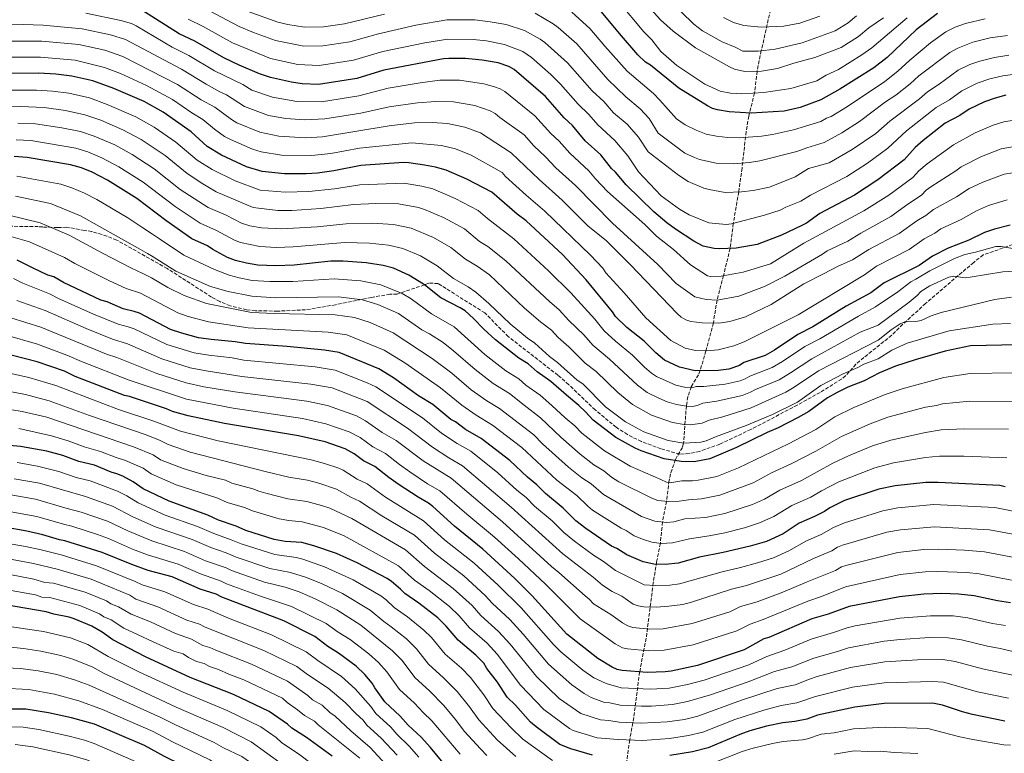
# Model space of a CAD drawing. Units: metres. Extents: x 651845 to 655309, y 4727788 to 4730175.
# Drawn here: x 652664 to 653134, y 4729265 to 4729615 of the extents above; entities that cross this region are included whole.
import ezdxf

# ---------------------------------------------------------------- set-up
doc = ezdxf.new("R2010")
doc.units = ezdxf.units.M
doc.header["$MEASUREMENT"] = 0
doc.linetypes.add('DGN Style 3', pattern=[2.435891, 1.739922, -0.695969])
for name, color, linetype, lineweight in [('Barranco lineal', 142, 'DGN Style 3', 13), ('Curva de nivel directora', 30, 'Continuous', 30), ('Curva de nivel intermedia', 30, 'Continuous', 0), ('Senda', 7, 'DGN Style 3', 0)]:
    doc.layers.add(name, color=color, linetype=linetype, lineweight=lineweight)

msp = doc.modelspace()

# ---------------------------------------------------------------- linework, layer by layer
at = {"layer": 'Barranco lineal', "color": 142, "linetype": 'DGN Style 3', "lineweight": 13}
msp.add_polyline3d([(653022.93, 4729620.22, 726.03), (653018.49, 4729600.66, 735), (653016.53, 4729590.82, 740), (653015.27, 4729580.38, 745), (653012.52, 4729569.41, 750.33), (653011.25, 4729561.99, 753.76), (653009.31, 4729544.57, 760.88), (653007.71, 4729533.18, 765), (653005.14, 4729518.13, 770), (653003.61, 4729506.18, 775), (653000.45, 4729493.17, 780), (652997.37, 4729481.44, 785), (652995.6, 4729470.58, 790), (652992.05, 4729457.22, 795), (652989.32, 4729447.79, 800), (652988.45, 4729445.81, 801.17), (652985.02, 4729440.07, 804.69), (652983.49, 4729435.33, 807.42), (652982.73, 4729431.05, 809.86), (652981.38, 4729413.16, 820), (652980.82, 4729411.09, 821.22), (652977.46, 4729405.29, 824.78), (652975.2, 4729398.51, 828.36), (652974.47, 4729395.29, 830), (652973.25, 4729385.35, 835), (652971.34, 4729375.49, 840), (652970.32, 4729365.28, 845), (652968.54, 4729356.5, 849.45), (652966.94, 4729346.5, 854.36), (652963.55, 4729319.95, 867.16), (652960.43, 4729303.86, 875), (652957.23, 4729279.5, 890), (652955.66, 4729271.37, 895), (652954.23, 4729261.05, 901.28)], dxfattribs=at)
at = {"layer": 'Curva de nivel directora', "color": 30, "linetype": 'Continuous', "lineweight": 30, "flags": 128}
for points, elevation in [([(653040.11, 4729518.24), (653037.89, 4729517.08), (653028.12, 4729512.49), (653016.52, 4729508.06), (653006.53, 4729506.28), (652998.49, 4729506.01), (652995.99, 4729506.2), (652990.79, 4729507.24), (652986.27, 4729509.58), (652977.53, 4729515.31), (652973.39, 4729518.37), (652967.12, 4729523.66), (652953.98, 4729536.58), (652948.84, 4729542.66), (652947.03, 4729544.38), (652941.9, 4729550.83), (652934.46, 4729557.52), (652928.41, 4729564.83), (652924.39, 4729568.59), (652915.55, 4729578.71), (652900.59, 4729591.61), (652897.97, 4729593.13), (652892.87, 4729594.78), (652885.17, 4729596.13), (652877.35, 4729596.97), (652869.32, 4729596.97), (652866.82, 4729596.71), (652838.25, 4729591.37), (652825.43, 4729587.3), (652807.16, 4729584.51), (652799.34, 4729584.86), (652794.27, 4729585.53), (652784.28, 4729587.8), (652778.98, 4729589.59), (652769.25, 4729593.76), (652761.89, 4729597.22), (652748.05, 4729605.19), (652740.53, 4729608.73), (652722.76, 4729620.06)], 775), ([(653102.56, 4729618.38), (653092.35, 4729610.55), (653078.53, 4729597.38), (653072.28, 4729592.5), (653056.04, 4729582.31), (653046.84, 4729577.2), (653037.01, 4729573.44), (653029.49, 4729571.7), (653013.64, 4729570.8), (653003.13, 4729571.43), (652997.55, 4729572.38), (652995.14, 4729573.05), (652992.85, 4729574.26), (652979.09, 4729582.77), (652965.53, 4729593.7), (652963.24, 4729595.18), (652959.55, 4729598.73), (652950.78, 4729608.8), (652942.28, 4729619.2)], 750), ([(652954.34, 4729468.37), (652948.88, 4729473.74), (652947.4, 4729475.92), (652934.9, 4729491.25), (652923.66, 4729503.36), (652906.21, 4729519.37), (652901.92, 4729522.54), (652889.82, 4729533.02), (652877.87, 4729539.2), (652868.01, 4729543.49), (652862.91, 4729545.01), (652857.7, 4729546.03), (652850.25, 4729547.13), (652847.65, 4729547.22), (652827.37, 4729545.78), (652814.43, 4729543.3), (652806.65, 4729542.18), (652801.21, 4729541.83), (652790.82, 4729541.78), (652780.28, 4729542.96), (652772.8, 4729545.13), (652760.84, 4729550.67), (652753.96, 4729554.88), (652746.27, 4729561.85), (652732.96, 4729571.33), (652723.93, 4729576.37), (652709.34, 4729582.55), (652699.34, 4729586.23), (652689.32, 4729588.53), (652681.69, 4729589.38), (652673.65, 4729589.88), (652657.44, 4729589.72)], 800), ([(653135.21, 4729579.32), (653130.07, 4729578.02), (653124.99, 4729576.15), (653117.67, 4729572.7), (653113.22, 4729569.76), (653106.27, 4729565.95), (653095.73, 4729557.82), (653091.98, 4729554.32), (653086.64, 4729548.53), (653074.11, 4729538.88), (653062.99, 4729531.69), (653046.46, 4729522.93), (653040.11, 4729518.24)], 775), ([(652829.84, 4729499.33), (652818.94, 4729500.13), (652813, 4729500.02), (652795.45, 4729498.24), (652786.8, 4729497.84), (652778.11, 4729498.15), (652772.69, 4729499.07), (652767.45, 4729500.47), (652763.71, 4729501.9), (652756.71, 4729505.73), (652754.21, 4729507.42), (652746.72, 4729510.76), (652734.2, 4729519.45), (652720.4, 4729530.11), (652706.39, 4729538.77), (652699.14, 4729542.61), (652693.91, 4729544.75), (652688.69, 4729546.13), (652668.09, 4729549.69), (652661.87, 4729550.12)], 825), ([(653137.27, 4729517.33), (653129.76, 4729515.46), (653124.97, 4729513.76), (653117.64, 4729510.2), (653107.64, 4729506.29), (653100.15, 4729502.45), (653093.87, 4729498.1), (653077.21, 4729489.82), (653070.73, 4729485.04), (653058.98, 4729478.6), (653043.11, 4729468.69), (653035.95, 4729465.08), (653024.82, 4729457.59), (653020.28, 4729455.03), (653010.19, 4729451.63), (653008.12, 4729450.24), (653002.95, 4729448.54), (652997.86, 4729447.84), (652986.99, 4729447.77), (652979.37, 4729449.46), (652972.22, 4729452.81), (652968.19, 4729456.33), (652962.64, 4729461.93), (652954.34, 4729468.37)], 800), ([(652685.45, 4729489.9), (652680.7, 4729492.54), (652677.96, 4729493.48), (652670.97, 4729496.7), (652663.24, 4729500.65)], 850), ([(653140.65, 4729460.15), (653118.37, 4729459.62), (653106.31, 4729457.08), (653091.89, 4729452.94), (653082.54, 4729449.88), (653074.95, 4729446.71), (653067.65, 4729442.99), (653059.82, 4729439.94), (653054.67, 4729437.37), (653050.05, 4729434.84), (653041.16, 4729428.26), (653036.11, 4729425.44), (653026.5, 4729420.41), (653021.34, 4729418.23), (653006.61, 4729411.15), (652993.99, 4729405.67), (652986.42, 4729404.26), (652980.24, 4729404.4), (652972.07, 4729405.74), (652961.09, 4729409.52), (652958.35, 4729410.71), (652948.99, 4729415.88), (652938.16, 4729424.12), (652934.53, 4729428.12), (652931.38, 4729431.2), (652925.49, 4729436.13), (652917.95, 4729442.68), (652911.43, 4729447.31), (652907.26, 4729451.08), (652902.69, 4729453.78), (652891.61, 4729462.52), (652886.04, 4729467.54), (652881.04, 4729472.74), (652877.12, 4729476.3), (652874.77, 4729477.83), (652865.52, 4729482.62), (652857.7, 4729488.79), (652857.24, 4729489.16), (652850.28, 4729493.47), (652842.9, 4729496.72), (652838.03, 4729497.98), (652829.84, 4729499.33)], 825), ([(653134.9, 4729392.23), (653132.42, 4729392.93), (653102.94, 4729394.4), (653097, 4729394.3), (653082.42, 4729392.81), (653074.53, 4729391.18), (653058.29, 4729385.71), (653051.15, 4729382.25), (653048.72, 4729380.59), (653043.86, 4729378.05), (653036.63, 4729374.91), (653028.86, 4729369.85), (653021, 4729366.25), (653013.12, 4729363.88), (653000.3, 4729360.94), (652988.95, 4729358.76), (652978.87, 4729355.88), (652972.68, 4729355.26), (652967.23, 4729355.42), (652962.09, 4729356.54), (652954.26, 4729359.75), (652949.53, 4729362.79), (652947.03, 4729363.98), (652934.76, 4729372.43), (652929.99, 4729376.06), (652923.94, 4729382.13), (652915.41, 4729389.17), (652911.38, 4729393.31), (652906.86, 4729396.95), (652898.41, 4729404.88), (652884.78, 4729415.45), (652877.32, 4729419.72), (652872.49, 4729423.33), (652870.24, 4729424.53), (652861.7, 4729431.56), (652854.84, 4729435.8), (652842.92, 4729444.36), (652835.96, 4729448.67), (652816.91, 4729456.45), (652810.02, 4729457.65), (652792.17, 4729459.32), (652772.34, 4729460.71), (652767.39, 4729461.55), (652755.95, 4729462.62), (652749.77, 4729463.54), (652741.81, 4729465.63), (652736.48, 4729467.44), (652721.6, 4729475.18), (652719.11, 4729476.12), (652713.89, 4729477.27), (652706.16, 4729480.6), (652703.17, 4729481.54), (652685.45, 4729489.9)], 850), ([(653137.52, 4729336.93), (653131.25, 4729337.87), (653120.1, 4729340.15), (653112.62, 4729341.07), (653104.68, 4729341.38), (653096.02, 4729340.99), (653084.44, 4729339.79), (653060.51, 4729335.16), (653050.42, 4729331.52), (653042.54, 4729329.16), (653022.15, 4729320.38), (653019.76, 4729319.63), (653010.37, 4729314.5), (652988.06, 4729306.95), (652975.42, 4729304.28), (652972.67, 4729303.96), (652964.03, 4729303.55), (652952.13, 4729304.58), (652949.68, 4729305.08), (652947.37, 4729306.11), (652940.54, 4729310.21), (652925.68, 4729321.84), (652909.19, 4729340.22), (652900.87, 4729348.49), (652885.53, 4729362.58), (652871.98, 4729373.49), (652861.66, 4729382.96), (652859.68, 4729384.48), (652854.66, 4729387.3), (652845.15, 4729393.57), (652840.64, 4729396.71), (652834.02, 4729402.04), (652828.62, 4729404.67), (652824.1, 4729408.05), (652819.78, 4729410.52), (652810.23, 4729413.73), (652797.54, 4729416.68), (652762.22, 4729422.58), (652744.85, 4729426.23), (652737.37, 4729428.34), (652734.62, 4729429.53), (652716.95, 4729435.41), (652714.49, 4729435.85), (652690.94, 4729445.04), (652685.8, 4729447.49), (652672.85, 4729451.97), (652654.7, 4729456.61)], 875), ([(652937.98, 4729264.11), (652927.61, 4729267.12), (652922.29, 4729269.28), (652911.03, 4729277.57), (652908.25, 4729279.93), (652901.18, 4729287.98), (652897.15, 4729291.87), (652892.57, 4729298.97), (652887.51, 4729305.56), (652885.98, 4729308.01), (652882.2, 4729311.91), (652873.87, 4729318.97), (652868.1, 4729325.77), (652864.07, 4729329.66), (652855.04, 4729336.68), (652848.28, 4729341.27), (652846.26, 4729343.46), (652841.99, 4729347.1), (652839.89, 4729348.46), (652825.54, 4729355.95), (652815.77, 4729360.51), (652804.95, 4729364.17), (652799.09, 4729365.67), (652791.15, 4729366.23), (652785.97, 4729367.17), (652772.51, 4729371.38), (652767.77, 4729373.44), (652759.31, 4729376.36), (652754.31, 4729378.75), (652735.88, 4729385.37), (652723.45, 4729391.31), (652718.64, 4729394.72), (652713.65, 4729397.36), (652710.9, 4729398.55), (652708.17, 4729399.24), (652700.19, 4729402.57), (652692.76, 4729404.41), (652685.01, 4729407.26), (652677.38, 4729409.34), (652664.89, 4729411.61), (652645.54, 4729413.25)], 900), ([(652868.11, 4729258.66), (652860.65, 4729267.79), (652856.18, 4729272.69), (652849.89, 4729278.52), (652846.14, 4729282.76), (652838.84, 4729289.65), (652833.99, 4729296.31), (652832.71, 4729298.52), (652829.27, 4729302.58), (652825.15, 4729306.56), (652816.64, 4729312.91), (652811.62, 4729315.98), (652805.3, 4729320.8), (652790.62, 4729328.24), (652760.97, 4729339.61), (652758.22, 4729341.04), (652750.62, 4729343.48), (652737.19, 4729349.28), (652725.84, 4729352.36), (652718.04, 4729355.15), (652703.92, 4729360.9), (652686, 4729366.53), (652683.52, 4729366.91), (652675.55, 4729369.32), (652667.85, 4729371.16), (652657.2, 4729372.96)], 925), ([(652813.62, 4729263.69), (652801.38, 4729272.54), (652794.46, 4729276.93), (652792.25, 4729278.99), (652783.64, 4729284.93), (652766.57, 4729293.09), (652745.89, 4729301.19), (652724.57, 4729311.1), (652708.88, 4729319.17), (652703.82, 4729322.83), (652698.93, 4729325.76), (652690.41, 4729329.24), (652688.05, 4729330.08), (652680.71, 4729331.49), (652677.06, 4729332.63), (652657.67, 4729335.93)], 950), ([(652798.94, 4729218.56), (652789.77, 4729226.22), (652779.1, 4729235.76), (652765.55, 4729246.41), (652760.79, 4729249.55), (652753.31, 4729253.13), (652751.05, 4729254.83), (652733.57, 4729263.44), (652724.07, 4729268.72), (652700.14, 4729278.95), (652689.19, 4729281.97), (652678.26, 4729284.26), (652667.34, 4729286.05), (652655.96, 4729286.1)], 975), ([(653134.72, 4729280.38), (653119.32, 4729283.58), (653114.48, 4729284.81), (653104.95, 4729287.94), (653100.17, 4729288.94), (653077.15, 4729288.79), (653063.07, 4729287.07), (653045.32, 4729283.29), (653040.24, 4729281.24), (653034.48, 4729280.13), (653028.8, 4729279.54), (653020.93, 4729277.93), (653013.02, 4729275.8), (653008.18, 4729274.02), (652993.11, 4729267.54), (652985.72, 4729265.68), (652974.86, 4729264.01)], 900)]:
    msp.add_lwpolyline(points, dxfattribs=dict(at, elevation=elevation))
at = {"layer": 'Curva de nivel intermedia', "color": 30, "linetype": 'Continuous', "lineweight": 0, "flags": 128}
for points, elevation in [([(653076.77, 4729616.37), (653069.76, 4729611.56), (653064.86, 4729607.37), (653056.61, 4729602.16), (653044.03, 4729597.37), (653033.97, 4729594.73), (653026.3, 4729592.11), (653018.64, 4729590.86), (653010.6, 4729590.72), (653005.7, 4729591.81), (653003.24, 4729592.93), (652987.01, 4729602.07), (652976.36, 4729609.93), (652970.32, 4729615.44), (652956.92, 4729630.53)], 740), ([(652970.46, 4729600.18), (652966.22, 4729605.85), (652962.5, 4729609.69), (652950.12, 4729624.34)], 745), ([(653063.89, 4729617.24), (653059.92, 4729614), (653053.75, 4729610.11), (653037.95, 4729604.38), (653025.04, 4729601.37), (653016.98, 4729600.49), (653009.69, 4729600.36), (653006.06, 4729602.29), (652999.82, 4729604.88), (652990.47, 4729610.17), (652986.29, 4729613.35), (652974.43, 4729625.03)], 735), ([(653136.66, 4729598.55), (653129.89, 4729597.46), (653122.86, 4729595.66), (653118.04, 4729593.99), (653112.43, 4729591.26), (653103.42, 4729584.7), (653097.81, 4729581.03), (653094.09, 4729577.69), (653079.92, 4729566.98), (653073.21, 4729561.13), (653061.94, 4729553.4), (653050.9, 4729547.08), (653041.09, 4729544.43), (653034.74, 4729540.42), (653022.43, 4729535.44), (653014.66, 4729533.82), (653009.1, 4729533.23), (653001.19, 4729532.97), (652993.63, 4729534.29), (652991.09, 4729535.02), (652983.52, 4729538.23), (652979.02, 4729541.13), (652964.5, 4729552.34), (652959.92, 4729559.32), (652954.43, 4729565.5), (652948.01, 4729570.99), (652943.26, 4729576.38), (652937.8, 4729581.4), (652926.04, 4729594.9), (652915.17, 4729604.59), (652913, 4729606.19), (652905.52, 4729610.35), (652896.63, 4729613.19), (652889.13, 4729614.5), (652881.69, 4729615.36), (652868.39, 4729615.38), (652853.61, 4729612.85), (652835.8, 4729608.63), (652822.15, 4729604.87), (652809.17, 4729603.01), (652800.11, 4729602.87), (652786.66, 4729605.47), (652776.16, 4729609.28), (652769.24, 4729612.17), (652749.07, 4729622.93)], 765), ([(652838.61, 4729618.13), (652819.51, 4729613.5), (652809.45, 4729612.07), (652800.49, 4729611.87), (652792.56, 4729613.16), (652787.7, 4729614.32), (652773.53, 4729619.37)], 760), ([(652936.09, 4729543.3), (652927.05, 4729551.67), (652921.98, 4729557.35), (652918.01, 4729561.02), (652910.41, 4729569.57), (652896.05, 4729581.13), (652893.88, 4729582.38), (652891.15, 4729583.45), (652886.06, 4729584.84), (652874.46, 4729586.58), (652865.05, 4729586.58), (652855.65, 4729585.33), (652840.35, 4729582.75), (652826.38, 4729579.04), (652808.61, 4729576.27), (652796.72, 4729576.45), (652785.14, 4729578.49), (652775.35, 4729581.81), (652771.03, 4729584.5), (652757.54, 4729591.02), (652745.28, 4729598.29), (652737.21, 4729602.26), (652720.07, 4729612.56), (652717.8, 4729613.61), (652712.82, 4729615.03), (652696, 4729618.62)], 780), ([(652993.52, 4729518.48), (652984.11, 4729522.17), (652979.42, 4729524.92), (652970.65, 4729531.33), (652959.8, 4729542.77), (652954.84, 4729550.45), (652948.57, 4729557.75), (652940.4, 4729565.19), (652936.24, 4729570.17), (652931.07, 4729575.11), (652922.6, 4729584.73), (652918, 4729589.3), (652908.72, 4729597.34), (652904.72, 4729600.3), (652895.96, 4729603.66), (652887.31, 4729605.29), (652880.94, 4729606.01), (652868.85, 4729606.18), (652857.81, 4729604.36), (652837.76, 4729600.19), (652823.79, 4729596.08), (652807.42, 4729593.62), (652797.23, 4729594.11), (652784.27, 4729596.98), (652766.14, 4729604.41), (652752.12, 4729612.25), (652744.93, 4729615.75)], 770), ([(653136.1, 4729607.93), (653127.82, 4729606.77), (653119.46, 4729604.71), (653112.28, 4729601.9), (653108.46, 4729599.8), (653093.69, 4729588.67), (653089.57, 4729584.8), (653082.71, 4729579.44), (653077.85, 4729576.24), (653065.38, 4729566.85), (653056.91, 4729561.33), (653048.57, 4729556.75), (653040.17, 4729554.31), (653035.45, 4729552.54), (653017.78, 4729547.99), (653012.82, 4729547.16), (653005.01, 4729546.52), (652996.97, 4729546.85), (652989.03, 4729548.72), (652986.54, 4729549.55), (652981.94, 4729551.73), (652969.26, 4729561.25), (652965.01, 4729568.19), (652960.7, 4729572.83), (652953.85, 4729578.56), (652945.31, 4729586.93), (652930.47, 4729603.93), (652921.59, 4729611.79), (652919.2, 4729613.47), (652910.47, 4729618.51)], 760), ([(653125.35, 4729615.92), (653115.93, 4729613.61), (653111.09, 4729611.84), (653106.59, 4729609.72), (653099.23, 4729604.38), (653089.39, 4729596.16), (653083.68, 4729590.79), (653077.49, 4729585.97), (653059.62, 4729573.97), (653051.87, 4729569.27), (653049.55, 4729568.33), (653046.85, 4729566.74), (653033.89, 4729562.88), (653023.9, 4729560.6), (653018.67, 4729559.76), (653008.04, 4729558.95), (653002.47, 4729559.1), (652997.13, 4729559.75), (652992.22, 4729560.77), (652987.4, 4729562.63), (652982.19, 4729565.19), (652977.97, 4729568.17), (652970.09, 4729577.06), (652966.96, 4729580.16), (652954.45, 4729590.82), (652943.73, 4729602.78), (652936.69, 4729611.22), (652928, 4729618.99)], 755), ([(653088.18, 4729616.32), (653071.3, 4729602.07), (653066.56, 4729598.66), (653055.34, 4729591.61), (653049.49, 4729588.92), (653044.96, 4729586.24), (653032.52, 4729582.56), (653019.67, 4729580.61), (653009.15, 4729580.05), (653003.85, 4729580.33), (652998.88, 4729581.36), (652991.52, 4729584.7), (652978.13, 4729593.5), (652970.46, 4729600.18)], 745), ([(653046.41, 4729617.08), (653036.89, 4729613.72), (653029.29, 4729612.33), (653018.53, 4729611.9), (653010.22, 4729612.62), (653005.26, 4729614.04), (653000.51, 4729616.54)], 730), ([(653020.03, 4729488), (653007.74, 4729483.33), (652997.49, 4729481.43), (652992.17, 4729481.8), (652986.7, 4729483.09), (652977.81, 4729489.5), (652969.07, 4729498.44), (652947.48, 4729518.18), (652929.76, 4729536.28), (652920.49, 4729544.68), (652915.55, 4729549.88), (652909.84, 4729555.2), (652905.26, 4729560.43), (652893.66, 4729568.78), (652891.5, 4729570.65), (652889.01, 4729571.96), (652881.72, 4729574.46), (652871.57, 4729576.19), (652863.18, 4729576.44), (652854.3, 4729575.78), (652840.93, 4729573.75), (652827.34, 4729570.77), (652810.07, 4729568.03), (652800.46, 4729567.61), (652791.56, 4729568.32), (652783.32, 4729569.75), (652771.72, 4729574.02), (652763.24, 4729579.62), (652760.06, 4729581), (652753.52, 4729584.63), (652741.65, 4729591.86), (652715.06, 4729605.95), (652707.78, 4729608.22), (652694.32, 4729611.1), (652675.71, 4729612.8), (652666.19, 4729613.08), (652647.38, 4729612.68)], 785), ([(652980.22, 4729473.35), (652978.29, 4729475.03), (652955.87, 4729498.52), (652944.53, 4729509.84), (652935.65, 4729516.98), (652923.42, 4729529.25), (652912.53, 4729539.06), (652899.15, 4729551.92), (652884.53, 4729561.37), (652876.97, 4729564.18), (652868.69, 4729565.79), (652861.35, 4729566.3), (652852.95, 4729566.23), (652840.9, 4729564.67), (652809.04, 4729559.51), (652800.86, 4729559.01), (652788.23, 4729559.76), (652779.1, 4729561.73), (652768.1, 4729566.24), (652765.54, 4729567.8), (652757.68, 4729573.63), (652751.18, 4729577.17), (652739.79, 4729584.47), (652713.65, 4729597.85), (652705.18, 4729600.84), (652692.66, 4729603.57), (652675.02, 4729605.16), (652657.73, 4729605.23)], 790), ([(652975.31, 4729462.23), (652963.36, 4729473.03), (652953.01, 4729484.98), (652944.26, 4729494.51), (652942.78, 4729496.68), (652936.98, 4729502.9), (652915.18, 4729524.04), (652906.28, 4729531.62), (652896.41, 4729540.51), (652894.75, 4729542.38), (652880.06, 4729550.79), (652872.49, 4729553.83), (652865.8, 4729555.4), (652851.6, 4729556.69), (652826.75, 4729554.05), (652812.98, 4729551.54), (652803.76, 4729550.56), (652789.52, 4729550.75), (652779.69, 4729552.36), (652775.63, 4729553.54), (652765.07, 4729558.17), (652762.3, 4729559.7), (652757.48, 4729563.17), (652751.89, 4729567.79), (652746.68, 4729570.96), (652737.45, 4729577.26), (652725.01, 4729583.95), (652712.63, 4729589.67), (652704.95, 4729592.68), (652690.99, 4729596.05), (652674.34, 4729597.52), (652657.57, 4729597.48)], 795), ([(653139.71, 4729589.45), (653133.87, 4729588.65), (653127.66, 4729587.19), (653121.52, 4729585.07), (653114.24, 4729581.47), (653108.32, 4729577.23), (653102.04, 4729573.49), (653087.88, 4729562.33), (653078.93, 4729554.07), (653069.18, 4729546.85), (653059.26, 4729540.62), (653041.93, 4729531.57), (653037.4, 4729528.77), (653030.17, 4729525.86), (653027.57, 4729524.51), (653020.06, 4729522.03), (653004.29, 4729517.92), (653001.7, 4729517.63), (652993.52, 4729518.48)], 770), ([(652987.59, 4729440.28), (652985.19, 4729439.51), (652982.45, 4729439.75), (652977.67, 4729440.82), (652968.41, 4729444.97), (652966.11, 4729446.58), (652962.76, 4729449.45), (652957.02, 4729455.17), (652948.87, 4729461.83), (652943.45, 4729466.87), (652938.98, 4729472.37), (652927.64, 4729485.02), (652916.88, 4729495.53), (652900.39, 4729510.76), (652887.81, 4729520.42), (652883.31, 4729524.25), (652872.35, 4729530.05), (652861.67, 4729534.58), (652856.46, 4729535.86), (652847.81, 4729537.31), (652826.87, 4729536.56), (652814.82, 4729534.66), (652802.44, 4729533.33), (652791.25, 4729533.05), (652779.35, 4729534.08), (652767.27, 4729538.43), (652756.37, 4729543.83), (652749.22, 4729548.41), (652739.07, 4729556.98), (652728.75, 4729564.13), (652719.98, 4729569.08), (652706.25, 4729574.99), (652697.79, 4729578.06), (652687.94, 4729580.28), (652680.13, 4729581.25), (652672.48, 4729581.78), (652657.82, 4729581.79)], 805), ([(652917.38, 4729480.8), (652896.57, 4729500.32), (652887.95, 4729507.17), (652883.96, 4729509.52), (652876.79, 4729515.48), (652866.82, 4729520.91), (652857.69, 4729524.84), (652854.91, 4729525.69), (652845.36, 4729527.48), (652834.54, 4729527.63), (652823.87, 4729527.23), (652808.2, 4729525.22), (652794.41, 4729524.37), (652787.72, 4729524.37), (652775.96, 4729525.67), (652758.28, 4729533.27), (652751.91, 4729536.99), (652744.47, 4729541.93), (652733.89, 4729550.62), (652722.4, 4729558.25), (652713.79, 4729562.9), (652703.17, 4729567.43), (652695.61, 4729570.06), (652686.28, 4729572.06), (652676.1, 4729573.44), (652664.93, 4729573.93), (652655.71, 4729573.79)], 810), ([(653143.12, 4729568.03), (653134.28, 4729566.58), (653129.14, 4729565.08), (653120.62, 4729561.38), (653110.3, 4729555.7), (653097.72, 4729546.57), (653093.76, 4729543.24), (653090.84, 4729540.08), (653079.32, 4729531.6), (653067.45, 4729524.15), (653038.84, 4729508.75), (653022.94, 4729498.9), (653009.77, 4729494.88), (652999.28, 4729492.96), (652994.19, 4729492.76), (652992.84, 4729493.1), (652984.64, 4729498.36), (652976.66, 4729505.69), (652968.42, 4729512.07), (652962.87, 4729517.68), (652945.05, 4729533.38), (652939.27, 4729539.43), (652936.09, 4729543.3)], 780), ([(652870.28, 4729506.7), (652862.03, 4729511.42), (652851.35, 4729515.91), (652842.92, 4729517.63), (652832.97, 4729518.2), (652820.35, 4729518.01), (652806.48, 4729516.5), (652789.6, 4729515.53), (652779.94, 4729516.07), (652774.28, 4729517.01), (652770.34, 4729518.32), (652762.97, 4729522.08), (652754.43, 4729525.77), (652741.1, 4729534.41), (652728.7, 4729544.25), (652718.2, 4729551.07), (652709.86, 4729555.66), (652700.07, 4729559.87), (652693.44, 4729562.05), (652684.62, 4729563.84), (652672.07, 4729565.65), (652663.57, 4729565.99)], 815), ([(652769.86, 4729509.02), (652767.02, 4729510.11), (652758.46, 4729514.81), (652750.57, 4729518.26), (652738.68, 4729526.22), (652723.5, 4729537.85), (652711.85, 4729545.18), (652703.69, 4729549.53), (652697, 4729552.31), (652691.26, 4729554.06), (652669.81, 4729557.69), (652662.73, 4729558.06)], 820), ([(653143.04, 4729555.52), (653132.95, 4729553.74), (653123.57, 4729550.07), (653113.98, 4729545.22), (653111.37, 4729543.24), (653099.45, 4729535.58), (653097.23, 4729534.01), (653095.04, 4729531.63), (653088.48, 4729527.35), (653080.38, 4729521.51), (653066.03, 4729513.54), (653059.88, 4729509.71), (653049.93, 4729505.1), (653047.74, 4729503.45), (653029.77, 4729492.88), (653020.03, 4729488)], 785), ([(652731.18, 4729510.78), (652727.81, 4729513.01), (652723.27, 4729515.97), (652716.05, 4729520.82), (652701.25, 4729529.52), (652695.45, 4729532.6), (652689.32, 4729535.13), (652684.1, 4729536.81), (652663.04, 4729540.69)], 830), ([(653142.97, 4729542.99), (653134.39, 4729541.61), (653124.19, 4729537.85), (653117.68, 4729534.74), (653111.63, 4729530.85), (653100.7, 4729524.77), (653097.11, 4729521.88), (653092.8, 4729519.35), (653084.29, 4729513.33), (653069.75, 4729505.63), (653062.05, 4729500.69), (653055.14, 4729497.76), (653048.25, 4729493.98), (653038.8, 4729489.33), (653023.17, 4729479.33), (653011, 4729473.49), (653003.53, 4729471.31), (652998.29, 4729470.55), (652990.24, 4729470.63), (652984.81, 4729471.3), (652982.41, 4729472.04), (652980.22, 4729473.35)], 790), ([(652786.65, 4729482.63), (652775.26, 4729483.3), (652764, 4729485.57), (652755.5, 4729488), (652739.07, 4729495.28), (652728.16, 4729502.12), (652725.54, 4729503.74), (652722.17, 4729505.73), (652711.7, 4729511.54), (652693.46, 4729521.68), (652679.14, 4729527.65), (652662.5, 4729531.1)], 835), ([(653135.82, 4729529.47), (653126.92, 4729526.63), (653121.23, 4729524.2), (653113.85, 4729520.02), (653104.17, 4729515.53), (653101.26, 4729513.52), (653096.26, 4729510.75), (653089.07, 4729505.71), (653073.48, 4729497.73), (653067.69, 4729493.58), (653036.11, 4729474.42), (653010.39, 4729461.61), (653005.42, 4729459.65), (652997.96, 4729457.8), (652992.47, 4729457.2), (652987.02, 4729457.48), (652982.13, 4729458.6), (652975.31, 4729462.23)], 795), ([(653136.52, 4729419.78), (653115.31, 4729420.04), (653104.29, 4729419.47), (653096.88, 4729418.31), (653080.31, 4729414.62), (653071.62, 4729411.88), (653060.09, 4729407.08), (653052.57, 4729403.58), (653037.61, 4729395.37), (653027.36, 4729390.73), (653020.02, 4729386.4), (653014.32, 4729383.81), (653001.07, 4729379.59), (652991.88, 4729377.72), (652982.05, 4729376.93), (652976.72, 4729375.59), (652973.46, 4729375.27), (652967.7, 4729375.87), (652961.38, 4729378.15), (652943.16, 4729388.57), (652937.32, 4729393.67), (652932.8, 4729396.59), (652926.45, 4729401.67), (652914.04, 4729412.83), (652909.84, 4729417.2), (652893.51, 4729429.79), (652887.47, 4729433.34), (652880.07, 4729438.71), (652870.74, 4729446.67), (652861.41, 4729453.68), (652842.77, 4729465.92), (652831.79, 4729470.73), (652824.37, 4729473.22), (652815.14, 4729474.47), (652785.99, 4729475.03), (652775.07, 4729475.63), (652753.59, 4729479.84), (652743.03, 4729483.77), (652735.25, 4729487.54), (652727.39, 4729492.06), (652723.27, 4729494.19), (652717.84, 4729496.8), (652703.97, 4729503.88), (652688.07, 4729512.57), (652674.19, 4729518.47), (652659.28, 4729522.01)], 840), ([(653135.71, 4729406.15), (653115.13, 4729406.93), (653103.61, 4729406.94), (653096.94, 4729406.3), (653081.66, 4729403.75), (653072.75, 4729401.43), (653055.44, 4729394.63), (653047.26, 4729390.42), (653042.07, 4729387.36), (653033.12, 4729383.36), (653024.41, 4729378.11), (653017.66, 4729375.03), (653010.44, 4729372.74), (653001.01, 4729370.32), (652993.64, 4729368.86), (652984.3, 4729367.5), (652976.17, 4729365.55), (652970.71, 4729365.22), (652966.24, 4729365.91), (652962.24, 4729367.13), (652957.82, 4729368.95), (652954.04, 4729371.38), (652951.57, 4729372.49), (652937.93, 4729381.22), (652935.66, 4729382.99), (652930.38, 4729388.1), (652920.93, 4729395.42), (652904.12, 4729411.04), (652890.11, 4729421.82), (652882.39, 4729426.53), (652875.59, 4729431.31), (652865.31, 4729439.59), (652848.4, 4729451.51), (652838.53, 4729457.65), (652820.64, 4729464.84), (652811.8, 4729466.15), (652773.49, 4729468.2), (652754.59, 4729471.11), (652744.87, 4729473.63), (652740.03, 4729475.43), (652722.13, 4729484.79), (652715.32, 4729487.11), (652707.4, 4729490.65), (652690.74, 4729498.99), (652685.84, 4729501.79), (652669.24, 4729509.3), (652659.18, 4729512.26)], 845), ([(653139, 4729446.71), (653118.18, 4729446.43), (653105.64, 4729444.54), (653085.71, 4729439.18), (653077.61, 4729436.38), (653062.63, 4729430.13), (653053.57, 4729425.68), (653044.59, 4729419.75), (653031.43, 4729412.78), (653007.65, 4729401.37), (652997.3, 4729397.29), (652988.37, 4729395.44), (652985.72, 4729395.19), (652980.61, 4729395.13), (652975.8, 4729394.44), (652973.19, 4729394.58), (652970.61, 4729395.78), (652955.82, 4729402.1), (652943.59, 4729409.45), (652932.8, 4729417.96), (652929.51, 4729421.47), (652924.86, 4729425.28), (652918.56, 4729431.19), (652912.86, 4729436.04), (652906.1, 4729440.94), (652902.76, 4729443.95), (652896.62, 4729447.78), (652886.56, 4729455.56), (652871.85, 4729468.78), (652861, 4729474.97), (652851.28, 4729482.12), (652846.99, 4729484.68), (652836.82, 4729488.85), (652827.25, 4729490.75), (652814.66, 4729491.66), (652794.79, 4729490.46), (652783.88, 4729490.34), (652775.45, 4729490.92), (652769.19, 4729492.12), (652764.54, 4729493.43), (652757.41, 4729496.15), (652742.9, 4729503.02), (652731.18, 4729510.78)], 830), ([(653137.44, 4729470.32), (653129.05, 4729470.05), (653108.19, 4729466.85), (653088.11, 4729460.98), (653080.87, 4729457.59), (653074.26, 4729453.51), (653067.39, 4729450.9), (653064.64, 4729449.32), (653057.53, 4729446.35), (653046.99, 4729440.73), (653035.77, 4729432.8), (653023.82, 4729426.86), (653011.24, 4729421.55), (652996.69, 4729416.19), (652992.11, 4729414.2), (652989.66, 4729413.66), (652981.54, 4729413.13), (652974.07, 4729414.36), (652962.45, 4729418.49), (652953.64, 4729423.27), (652944.17, 4729430.56), (652933.32, 4729441.53), (652930.55, 4729443.28), (652921.26, 4729451.65), (652917.36, 4729454.58), (652910.39, 4729460.86), (652906.88, 4729463.25), (652898.57, 4729470.1), (652888.46, 4729479.88), (652882.27, 4729485.3), (652878.56, 4729487.8), (652871.57, 4729491.78), (652863.76, 4729497.93), (652855.8, 4729502.62), (652847.39, 4729506.22), (652840.47, 4729507.81), (652831.41, 4729508.77), (652819.64, 4729509.07), (652795.1, 4729506.95), (652787.11, 4729506.68), (652779.16, 4729507.04), (652769.86, 4729509.02)], 820), ([(653137.92, 4729482.88), (653129.96, 4729481.83), (653104.32, 4729475.57), (653099.52, 4729474), (653094.74, 4729471.69), (653092.27, 4729471.27), (653087.07, 4729471.06), (653084.74, 4729470.15), (653080.46, 4729467.23), (653074.35, 4729462.43), (653045.87, 4729447.73), (653034.26, 4729439.88), (653030.27, 4729437.52), (653013.73, 4729430.1), (653000.11, 4729425.81), (652993.66, 4729424.22), (652990.21, 4729422.73), (652984.77, 4729421.93), (652981.68, 4729422.06), (652976.09, 4729422.99), (652966.07, 4729426.52), (652957.09, 4729431.56), (652950.01, 4729437.33), (652939.66, 4729447.38), (652934.47, 4729451.41), (652926.61, 4729459.17), (652921.46, 4729463.56), (652918.32, 4729467.15), (652913.04, 4729471.16), (652905.52, 4729477.68), (652888.76, 4729493.53), (652882.79, 4729497.71), (652877.23, 4729501.05), (652870.28, 4729506.7)], 815), ([(653143.15, 4729505.43), (653132.99, 4729507.13), (653130.48, 4729507.1), (653120.71, 4729504.33), (653115.64, 4729503.29), (653110.69, 4729501.3), (653099.01, 4729495.53), (653092.29, 4729491.45), (653089.84, 4729490.29), (653083.61, 4729485.48), (653073.09, 4729478.24), (653064.91, 4729473.78), (653046.42, 4729462.94), (653039.26, 4729459.3), (653028.66, 4729452.15), (653023.74, 4729449.25), (653012.99, 4729445.2), (653010.86, 4729443.88), (653008.43, 4729442.93), (653001.28, 4729441.28), (652991.12, 4729440.28), (652987.59, 4729440.28)], 805), ([(653144.55, 4729495.57), (653133.79, 4729495.04), (653118.27, 4729492.38), (653115.77, 4729492.21), (653110.46, 4729493), (653108.04, 4729492.46), (653099, 4729488.27), (653094.63, 4729485.55), (653092.95, 4729483.69), (653089.01, 4729480.46), (653074.35, 4729469.6), (653065.74, 4729466.15), (653042.56, 4729453.52), (653032.5, 4729446.71), (653027.01, 4729443.38), (653015.79, 4729438.76), (653013.41, 4729437.44), (653009.4, 4729435.98), (652997.32, 4729433.21), (652990.62, 4729432.25), (652988.32, 4729431.26), (652985.87, 4729430.73), (652982.8, 4729430.79), (652978.09, 4729431.61), (652973.61, 4729432.95), (652969.6, 4729434.6), (652964.05, 4729437.42), (652959.37, 4729440.8), (652946.01, 4729453.26), (652938.01, 4729460.01), (652933.72, 4729464.95), (652926.6, 4729471.8), (652922.04, 4729476.92), (652917.38, 4729480.8)], 810), ([(653146.78, 4729379.03), (653129.96, 4729382.37), (653100.79, 4729383.83), (653083.65, 4729382.29), (653076.51, 4729380.9), (653058.24, 4729375.07), (653053.02, 4729372.83), (653047.05, 4729369.49), (653040, 4729366.45), (653031.6, 4729361.71), (653024.39, 4729358.44), (653016.71, 4729355.95), (653008.6, 4729353.69), (652999.82, 4729351.69), (652979.4, 4729346), (652974.78, 4729345.38), (652967.82, 4729345.1), (652962.61, 4729345.53), (652948.93, 4729352.35), (652943.16, 4729356.56), (652938.38, 4729359.6), (652929.29, 4729366.34), (652924.17, 4729370.55), (652918.59, 4729376.09), (652910.29, 4729383.06), (652906.21, 4729387.16), (652901.82, 4729390.7), (652892.76, 4729398.95), (652879.76, 4729409.26), (652873.36, 4729412.92), (652865.9, 4729417.88), (652856.71, 4729425.22), (652834.5, 4729440.02), (652830.41, 4729442), (652815.09, 4729448.02), (652805.53, 4729449.63), (652771.46, 4729452.88), (652765.87, 4729453.86), (652754.76, 4729455.13), (652747.82, 4729456.35), (652734.67, 4729460.29), (652719.14, 4729467.7), (652716.32, 4729468.79), (652711.46, 4729469.98), (652699.7, 4729474.73), (652682.93, 4729482.31), (652678.65, 4729484.55), (652665.94, 4729489.59), (652661.45, 4729491.81)], 855), ([(653139.3, 4729433), (653118, 4729433.24), (653104.96, 4729432.01), (653102.07, 4729431.18), (653096.82, 4729430.31), (653078.96, 4729425.5), (653070.49, 4729422.35), (653056.74, 4729416.33), (653044.5, 4729409.33), (653033.12, 4729403.44), (653023.4, 4729398.95), (653014.6, 4729394.21), (652998.72, 4729388.28), (652990.01, 4729386.55), (652983.72, 4729386.13), (652979.24, 4729385.51), (652974.26, 4729385.23), (652969.16, 4729385.82), (652966.23, 4729386.82), (652950.56, 4729394.68), (652947.01, 4729396.85), (652943.27, 4729400.01), (652938.52, 4729402.78), (652931.98, 4729407.92), (652922.8, 4729416.09), (652913.04, 4729425.23), (652905.28, 4729431.34), (652898.27, 4729436.83), (652890.56, 4729441.68), (652881.89, 4729448.3), (652871.6, 4729457.32), (652866.57, 4729461.27), (652860.1, 4729465.38), (652856.48, 4729467.32), (652845.32, 4729475.09), (652835.5, 4729479.38), (652828.1, 4729481.61), (652816.72, 4729483.08), (652786.65, 4729482.63)], 835), ([(653143.86, 4729368.66), (653127.49, 4729371.82), (653101.14, 4729373.2), (653084.88, 4729371.77), (653078.49, 4729370.62), (653057.18, 4729364.35), (653054.89, 4729363.41), (653052.11, 4729361.72), (653043.36, 4729357.99), (653027.78, 4729350.62), (653011.39, 4729345.18), (653004.26, 4729343.37), (652985.12, 4729337.17), (652981.05, 4729336.16), (652974.39, 4729335.25), (652968.41, 4729334.79), (652962.46, 4729334.92), (652959.72, 4729335.4), (652957.39, 4729336.29), (652951.94, 4729340.12), (652947.31, 4729342.24), (652942.73, 4729345.28), (652938.23, 4729349.12), (652923.82, 4729360.25), (652899.09, 4729382.59), (652875.85, 4729402.31), (652869.39, 4729406.11), (652861.53, 4729411.27), (652849.68, 4729420.32), (652830.29, 4729432.98), (652813.59, 4729439.51), (652803.53, 4729441.4), (652770.57, 4729445.08), (652753.56, 4729447.63), (652745.88, 4729449.16), (652732.29, 4729453.4), (652715.96, 4729460.54), (652708.72, 4729462.81), (652696.22, 4729467.92), (652676.59, 4729476.56), (652663.13, 4729481.35)], 860), ([(653140.92, 4729358.2), (653125.03, 4729361.26), (653115.56, 4729362.06), (653103.29, 4729362.54), (653096.11, 4729362.28), (653083.62, 4729360.96), (653058.9, 4729354.74), (653056.77, 4729354), (653053.85, 4729352.32), (653040.35, 4729346.92), (653028.84, 4729341.9), (653016.59, 4729337.34), (653008.63, 4729335.15), (653003.4, 4729332.51), (652985.43, 4729326.96), (652971.67, 4729324.51), (652965.31, 4729324.3), (652957.19, 4729325.13), (652954.79, 4729325.82), (652952.18, 4729327.32), (652946.7, 4729331.28), (652938.39, 4729336.48), (652936.39, 4729338.71), (652934.34, 4729340.15), (652921.86, 4729351.43), (652918.35, 4729354.16), (652894.92, 4729375.59), (652870.46, 4729396.36), (652857.15, 4729404.66), (652844.24, 4729414.37), (652837.48, 4729418.29), (652829.48, 4729423.86), (652825.32, 4729426.16), (652811.44, 4729431.16), (652801.54, 4729433.16), (652767.24, 4729437.63), (652752.37, 4729440.13), (652743.93, 4729441.97), (652729.91, 4729446.5), (652710.81, 4729454.12), (652705.98, 4729455.63), (652674.54, 4729468.57), (652660.32, 4729473.1)], 865), ([(653137.99, 4729347.78), (653122.56, 4729350.71), (653116.6, 4729351.33), (653102.73, 4729351.92), (653096.65, 4729351.68), (653084.84, 4729350.49), (653058.64, 4729344.58), (653047.24, 4729339.93), (653040.64, 4729337.65), (653019.37, 4729328.86), (653013.13, 4729326.75), (653006.88, 4729323.51), (652986.05, 4729316.77), (652972.17, 4729314.23), (652964.67, 4729313.92), (652954.66, 4729314.85), (652952.23, 4729315.45), (652948.68, 4729317.33), (652932.04, 4729329.16), (652915.52, 4729345.82), (652902.54, 4729357.93), (652891.16, 4729368.26), (652877.86, 4729379.21), (652865.07, 4729390.44), (652859.19, 4729393.78), (652850.7, 4729399.45), (652845.79, 4729402.91), (652839.13, 4729408.21), (652833.05, 4729411.48), (652826.94, 4729415.85), (652821.71, 4729418.59), (652810.69, 4729422.45), (652799.54, 4729424.92), (652766.36, 4729429.82), (652744.14, 4729434.16), (652716.67, 4729443.32), (652693.98, 4729452.15), (652686.96, 4729455.24), (652673.02, 4729460.4), (652657.51, 4729464.86)], 870), ([(653135, 4729326.03), (653128.86, 4729327.01), (653117.07, 4729329.71), (653110.13, 4729330.63), (653099.28, 4729330.73), (653084.59, 4729329.6), (653063.32, 4729325.92), (653059.45, 4729324.97), (653053.01, 4729322.69), (653042.32, 4729319.5), (653029.77, 4729314.27), (653021.15, 4729311.32), (653012.54, 4729307.21), (652991.17, 4729299.97), (652983.2, 4729297.83), (652974.51, 4729296.13), (652965.62, 4729295.57), (652951.62, 4729296.33), (652944.45, 4729298.41), (652938.52, 4729301.1), (652933.29, 4729304.72), (652922.86, 4729313.51), (652919.29, 4729317.01), (652903.79, 4729334.56), (652892.84, 4729345.3), (652881.35, 4729355.88), (652867.24, 4729367.05), (652857.31, 4729376.06), (652839.13, 4729387.41), (652830.37, 4729393.73), (652825.57, 4729396), (652818.86, 4729400.31), (652816.81, 4729401.25), (652809.95, 4729403.46), (652803.63, 4729405.17), (652759.23, 4729414.32), (652741.25, 4729418.92), (652728.53, 4729423.73), (652711.63, 4729429.19), (652681.75, 4729440.66), (652668.84, 4729444.55), (652653.75, 4729447.86)], 880), ([(653147.48, 4729311.63), (653132.48, 4729315.12), (653126.48, 4729316.15), (653114.04, 4729319.27), (653107.64, 4729320.22), (653098.88, 4729320.26), (653084.73, 4729319.41), (653077.11, 4729318.54), (653060.12, 4729315.42), (653054.92, 4729313.65), (653043.51, 4729310.48), (653033.07, 4729306.29), (653024.81, 4729304.05), (653012.21, 4729299.13), (652994.27, 4729292.99), (652983.25, 4729289.67), (652976.07, 4729288.32), (652966.06, 4729287.55), (652961.23, 4729287.47), (652951.12, 4729288.07), (652946.27, 4729289.13), (652943.61, 4729289.31), (652937.25, 4729291.66), (652933.96, 4729293.51), (652928.01, 4729297.7), (652916.99, 4729307.56), (652904.79, 4729321.88), (652898.39, 4729328.9), (652890.07, 4729336.68), (652886.7, 4729340.38), (652876.54, 4729349.71), (652862.5, 4729360.6), (652852.95, 4729369.16), (652837.31, 4729378.52), (652826.72, 4729385.43), (652822.53, 4729387.33), (652815.72, 4729391.18), (652807.24, 4729394.01), (652801.88, 4729395.43), (652793.01, 4729396.86), (652782.23, 4729399.4), (652745.81, 4729408.93), (652735.31, 4729412.48), (652731.48, 4729414.44), (652724.81, 4729417.13), (652697.87, 4729426.35), (652678.62, 4729433.44), (652667.25, 4729436.47), (652645.48, 4729440.6)], 885), ([(653159.06, 4729298.1), (653124.09, 4729305.3), (653111.01, 4729308.82), (653105.15, 4729309.79), (653093.02, 4729309.63), (653077.42, 4729308.65), (653061.11, 4729305.97), (653045.14, 4729301.63), (653041.45, 4729300.45), (653034.73, 4729297.63), (653026.14, 4729295.88), (653009.12, 4729290.32), (652988.15, 4729282.68), (652981.82, 4729281.22), (652973.57, 4729280.03), (652961.07, 4729279.32), (652950.61, 4729279.82), (652945.72, 4729280.63), (652941.74, 4729280.91), (652932.28, 4729284.06), (652922.05, 4729291.24), (652911.12, 4729301.61), (652898.67, 4729317.09), (652893, 4729323.23), (652884.67, 4729330.78), (652880.47, 4729335.53), (652871.47, 4729343.75), (652857.76, 4729354.16), (652848.6, 4729362.26), (652823.07, 4729377.12), (652812.57, 4729382.04), (652808.49, 4729383.45), (652801.6, 4729385.35), (652792.42, 4729386.54), (652781.91, 4729389.26), (652778.57, 4729390.17), (652775.73, 4729391.4), (652765.73, 4729393.97), (652762.73, 4729395.4), (652753.53, 4729397.72), (652742.5, 4729401.08), (652731.74, 4729405.24), (652728.16, 4729407.6), (652718.76, 4729411.45), (652677.38, 4729425.52), (652665.63, 4729428.27), (652644.66, 4729431.56)], 890), ([(653136.46, 4729291.36), (653121.71, 4729294.44), (653105.55, 4729298.99), (653100.16, 4729299.38), (653077.14, 4729298.71), (653062.09, 4729296.52), (653044.35, 4729292.16), (653035.52, 4729289.07), (653027.93, 4729287.81), (653019.76, 4729285.65), (653005.89, 4729281.2), (652990.63, 4729275.11), (652983.82, 4729273.5), (652974.71, 4729272.03), (652961.72, 4729271.17), (652950.11, 4729271.56), (652940.17, 4729272.45), (652928.73, 4729275.94), (652926.88, 4729276.9), (652914.62, 4729286), (652903.59, 4729297.53), (652892.45, 4729312.41), (652887.6, 4729317.57), (652879.27, 4729324.87), (652874.29, 4729330.65), (652869.59, 4729335.12), (652859.97, 4729342.8), (652853.02, 4729347.71), (652845.31, 4729354.63), (652819.42, 4729368.82), (652809.44, 4729372.88), (652799.35, 4729375.61), (652793.02, 4729376.18), (652788.28, 4729377.07), (652775.54, 4729380.78), (652771.75, 4729382.42), (652763.6, 4729384.8), (652758.52, 4729387.08), (652739.19, 4729393.22), (652727.25, 4729398.43), (652723.4, 4729401.16), (652715.06, 4729404.91), (652710.61, 4729406.25), (652703.05, 4729409.23), (652695.24, 4729411.43), (652687.65, 4729414.25), (652679.64, 4729416.7), (652664.02, 4729420.09)], 895), ([(652918.85, 4729261.59), (652904.71, 4729271.78), (652899.1, 4729277.09), (652890.39, 4729286.38), (652886, 4729292.9), (652879.65, 4729301.29), (652875.41, 4729305.61), (652867.6, 4729312.41), (652861.02, 4729320.32), (652857.47, 4729323.81), (652849.53, 4729330.21), (652843.25, 4729334.63), (652839.39, 4729338.37), (652836.92, 4729340.26), (652823.68, 4729347.82), (652810.01, 4729354.15), (652799.7, 4729357.76), (652796.46, 4729358.54), (652786.24, 4729359.94), (652770.2, 4729365.03), (652765.49, 4729367.03), (652757.11, 4729369.98), (652749.4, 4729373.38), (652733.87, 4729378.77), (652720.98, 4729384.63), (652715.7, 4729387.96), (652711.23, 4729390.22), (652698.07, 4729395.13), (652691.41, 4729396.83), (652683.22, 4729399.63), (652673.02, 4729402.19), (652663.35, 4729403.88)], 905), ([(652901.38, 4729263.55), (652892.41, 4729271.38), (652883.64, 4729280.91), (652879.13, 4729287.24), (652873.32, 4729294.56), (652866.82, 4729301.05), (652859.57, 4729307.63), (652853.94, 4729314.87), (652849.05, 4729319.67), (652841.84, 4729325.47), (652838.23, 4729327.98), (652831.85, 4729333.42), (652818.53, 4729341.36), (652808.91, 4729345.98), (652801.45, 4729349.04), (652793.82, 4729351.41), (652783.82, 4729353.36), (652767.89, 4729358.68), (652763.07, 4729360.74), (652755.72, 4729363.27), (652746.85, 4729367.17), (652729.55, 4729373.1), (652718.51, 4729377.98), (652708.8, 4729383.08), (652695.96, 4729387.7), (652673.97, 4729393.99), (652661.81, 4729396.15)], 910), ([(652887.47, 4729263.96), (652884.42, 4729267.06), (652876.88, 4729275.43), (652872.41, 4729281.37), (652867, 4729287.84), (652860.09, 4729294.8), (652853.2, 4729300.99), (652846.87, 4729309.42), (652842.4, 4729314.03), (652827.28, 4729326.23), (652815.8, 4729333.58), (652805.47, 4729338.72), (652797.84, 4729342.11), (652791.21, 4729344.29), (652781.42, 4729346.78), (652765.59, 4729352.32), (652763.02, 4729353.58), (652753.25, 4729357), (652743.1, 4729361.41), (652727.52, 4729366.45), (652716.04, 4729371.31), (652706.38, 4729375.93), (652693.84, 4729380.27), (652687.22, 4729381.91), (652672.07, 4729386.36), (652660.28, 4729388.42)], 915), ([(652874.72, 4729264.52), (652861.17, 4729280.59), (652857.01, 4729284.52), (652852.97, 4729288.91), (652845.85, 4729295.51), (652839.79, 4729303.97), (652835.84, 4729308.3), (652831.19, 4729312.53), (652822.22, 4729319.41), (652816.56, 4729322.82), (652810.75, 4729327.08), (652794.23, 4729335.17), (652779.01, 4729340.19), (652763.28, 4729345.97), (652760.62, 4729347.31), (652750.79, 4729350.73), (652740.14, 4729355.34), (652725.5, 4729359.82), (652718.4, 4729362.58), (652706.86, 4729367.66), (652701.59, 4729369.6), (652689.34, 4729373.58), (652685.37, 4729374.41), (652672.6, 4729378.15), (652659.41, 4729380.58)], 920), ([(652855.06, 4729263.17), (652850.43, 4729268.44), (652844.59, 4729274.13), (652841.59, 4729277.53), (652834.49, 4729284.05), (652832.14, 4729287.28), (652824.69, 4729295.81), (652818.05, 4729301.65), (652806.76, 4729309.3), (652801.16, 4729313.49), (652784.68, 4729321.66), (652764.22, 4729329.53), (652754.29, 4729333.88), (652747.48, 4729336.07), (652733.78, 4729342.1), (652722.92, 4729345.48), (652719.55, 4729347.13), (652701.22, 4729354.57), (652684.21, 4729359.75), (652674.67, 4729362.16), (652667.2, 4729363.86), (652657.29, 4729365.55)], 930), ([(652844.68, 4729264.18), (652837.05, 4729272.3), (652830.14, 4729278.45), (652828.38, 4729280.88), (652825.03, 4729283.85), (652819.9, 4729289.25), (652811.71, 4729296.07), (652801.89, 4729302.62), (652796.72, 4729306.53), (652781.04, 4729314.11), (652752.99, 4729325.18), (652750.36, 4729326.74), (652744.34, 4729328.66), (652730.36, 4729334.92), (652720, 4729338.6), (652717.03, 4729340.55), (652698.52, 4729348.24), (652682.42, 4729352.97), (652671.04, 4729355.6), (652658.36, 4729358)], 935), ([(652839.1, 4729259.74), (652831.77, 4729267.76), (652822.53, 4729275.69), (652815.1, 4729282.69), (652812.54, 4729284.56), (652808.8, 4729287.93), (652804.32, 4729290.58), (652802.01, 4729292.56), (652792.25, 4729299.52), (652775.11, 4729307.56), (652758.09, 4729314.2), (652755.32, 4729315.62), (652751.92, 4729316.56), (652746.43, 4729319.6), (652738.91, 4729322.27), (652726.95, 4729327.74), (652717.68, 4729331.42), (652711.69, 4729334.98), (652708.04, 4729336.45), (652705.92, 4729337.77), (652695.81, 4729341.9), (652680.64, 4729346.2), (652676.51, 4729346.6), (652671.3, 4729348.18), (652659.77, 4729350.36)], 940), ([(652826.9, 4729262.72), (652806.96, 4729278.55), (652805.16, 4729280.29), (652800.39, 4729283.02), (652797.13, 4729285.77), (652792.16, 4729289.25), (652789.94, 4729291.26), (652771.5, 4729300.05), (652764.27, 4729302.8), (652759.35, 4729305.09), (652755.03, 4729306.54), (652752.59, 4729307.95), (652748.91, 4729308.87), (652745.01, 4729310.75), (652742.5, 4729312.45), (652738.06, 4729313.85), (652727.94, 4729318.37), (652714.15, 4729324.84), (652708.22, 4729328.74), (652704.71, 4729330.22), (652702.65, 4729331.65), (652693.11, 4729335.57), (652678.85, 4729339.42), (652674.98, 4729339.58), (652672.06, 4729340.66), (652658.72, 4729343.13)], 945), ([(652844.12, 4729219.29), (652842.61, 4729220.28), (652833.65, 4729228.99), (652830.7, 4729233.92), (652826.67, 4729238.78), (652824.75, 4729240.63), (652823.26, 4729243.03), (652817.66, 4729249.72), (652811.26, 4729254.9), (652808.1, 4729256.86), (652798.23, 4729264.29), (652789.42, 4729270.24), (652786.91, 4729272.47), (652779.52, 4729277.62), (652763.6, 4729285.41), (652742.55, 4729294.13), (652721.71, 4729303.8), (652706.65, 4729311.26), (652697.04, 4729316.98), (652688.7, 4729320.09), (652675.82, 4729323.21), (652657.32, 4729325.96)], 955), ([(652832.53, 4729219.1), (652828.12, 4729223.35), (652825.02, 4729227.92), (652818.67, 4729234.82), (652816.63, 4729237.8), (652811.91, 4729242.83), (652797.38, 4729254.28), (652774.99, 4729270.52), (652761.6, 4729277.25), (652739.21, 4729287.06), (652704.42, 4729303.35), (652699.46, 4729306.08), (652690.32, 4729309.88), (652684.13, 4729311.75), (652674.57, 4729313.77), (652666.26, 4729315.1), (652656.99, 4729316)], 960), ([(652821.59, 4729218.93), (652819.54, 4729221.7), (652812.59, 4729229), (652809.47, 4729232.73), (652806.16, 4729235.94), (652791.29, 4729248.1), (652776.23, 4729259.44), (652770.46, 4729263.41), (652761.82, 4729267.58), (652757.32, 4729270.13), (652738.92, 4729278.54), (652731.9, 4729282.13), (652697.65, 4729297.54), (652690.69, 4729300.17), (652682.18, 4729302.59), (652673.34, 4729304.34), (652664.79, 4729305.58), (652654.15, 4729305.99)], 965), ([(652810.8, 4729218.75), (652802.15, 4729227.55), (652785.19, 4729241.93), (652770.89, 4729252.93), (652765.93, 4729256.31), (652757.57, 4729260.35), (652755.31, 4729261.93), (652737.38, 4729270.46), (652728.16, 4729275.35), (652704.01, 4729285.97), (652692.71, 4729290.08), (652681.13, 4729293.23), (652668.79, 4729295.45), (652656.3, 4729296.07)], 970), ([(652786.77, 4729218.37), (652772.82, 4729230.07), (652757.27, 4729241.07), (652749.25, 4729244.84), (652746.07, 4729246.99), (652730.56, 4729255.03), (652720.1, 4729260.91), (652699.96, 4729269.7), (652695.42, 4729271.32), (652688.1, 4729273.26), (652673.57, 4729276.32), (652666.06, 4729277.56), (652655.41, 4729277.87)], 980), ([(653137.46, 4729268.92), (653134.22, 4729269.1), (653119.45, 4729271.62), (653113.19, 4729272.91), (653097.94, 4729276.78), (653077.67, 4729277.44), (653062.5, 4729276.62), (653053.3, 4729274.79), (653047.1, 4729274.13), (653040.57, 4729271.99), (653038.12, 4729271.49), (653028.92, 4729270.59), (653023.87, 4729269.71), (653014.68, 4729267.43), (653009.44, 4729265.81), (652994.87, 4729260.11)], 905), ([(652774.42, 4729218.17), (652768.07, 4729223.11), (652764.17, 4729225.41), (652753.76, 4729232.6), (652745.19, 4729236.54), (652741.11, 4729239.15), (652727.94, 4729246.27), (652716.59, 4729252.87), (652696.52, 4729261.81), (652688.12, 4729264.26), (652670.82, 4729268.06), (652662.28, 4729269.28)], 985), ([(653093.24, 4729264.95), (653082.07, 4729265.34), (653075.17, 4729266.07), (653069.37, 4729265.82), (653062.75, 4729266.17), (653053.31, 4729264.6)], 910)]:
    msp.add_lwpolyline(points, dxfattribs=dict(at, elevation=elevation))
at = {"layer": 'Senda', "color": 7, "linetype": 'DGN Style 3', "lineweight": 0}
for points in [[(652949.2, 4729420.76, 822.48), (652939.22, 4729429.02, 822.5), (652926.56, 4729441.1, 822.97), (652921.39, 4729445.63, 823.07), (652897.71, 4729464.05, 822.48), (652886.53, 4729475.36, 823), (652864.22, 4729489.44, 823.66), (652859.73, 4729489.6, 823.82), (652857.7, 4729488.79, 825), (652844.68, 4729484.4, 830.64), (652841.23, 4729484.34, 831.38), (652832.42, 4729482.77, 832.25), (652815.26, 4729479.29, 833.45), (652800.95, 4729476.85, 833.59), (652787.55, 4729476.23, 833.59), (652776.97, 4729476.44, 833.59), (652772.78, 4729476.92, 833.59), (652765.02, 4729478.71, 833.59), (652760.01, 4729480.77, 833.59), (652756.02, 4729482.97, 833.59), (652734.91, 4729496.58, 833.59), (652710.78, 4729510.19, 833.59), (652706.13, 4729512.08, 833.59), (652698.86, 4729514.2, 833.59), (652695.44, 4729514.82, 833.59), (652686.84, 4729516.33, 840), (652682.46, 4729516.13, 840.63), (652675.58, 4729516.43, 836.34), (652673.37, 4729516.6, 835.45), (652660.48, 4729516.76, 835.45)], [(653138.48, 4729508.02, 804.19), (653124.44, 4729503.07, 806.3), (653119.89, 4729499.53, 807.78), (653096.92, 4729479.85, 813.88), (653086.02, 4729469.95, 816.83), (653080.75, 4729464.71, 818.4), (653065.52, 4729452.48, 820.21), (653063.7, 4729450.83, 820.62), (653058.74, 4729445.33, 822.26), (653056.8, 4729443.79, 822.48), (653046.54, 4729437.42, 822.5), (653035.64, 4729431.29, 822.46), (653013.54, 4729419.72, 822.74), (652998.68, 4729412.68, 822.77), (652988.99, 4729409.2, 822.77), (652984.07, 4729408.23, 822.77), (652979.53, 4729407.93, 822.77), (652970.59, 4729410.46, 822.61), (652961.31, 4729413.91, 822.48), (652954.58, 4729417.23, 822.48), (652949.2, 4729420.76, 822.48)]]:
    msp.add_polyline3d(points, dxfattribs=at)

doc.saveas('drawing.dxf')
